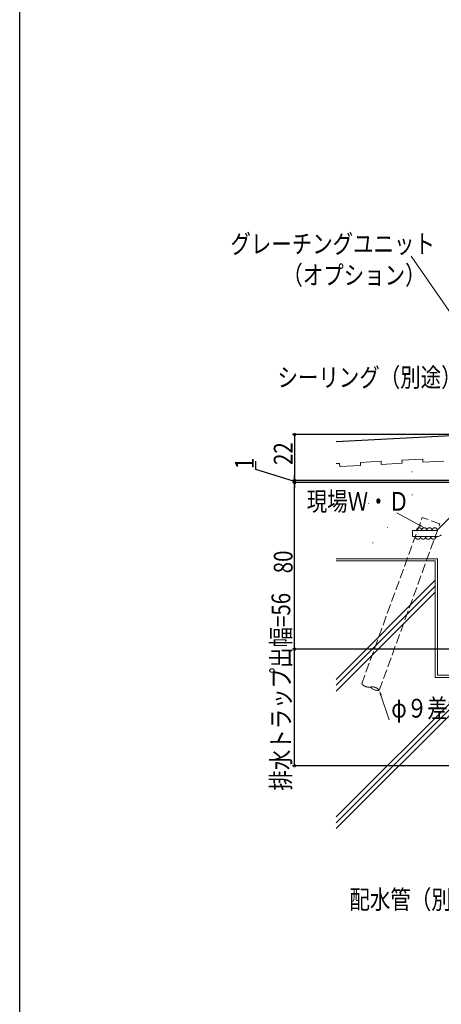
# Model space of a CAD drawing. Extents: x 0 to 1386, y 0 to 2245.
# Drawn here: x 0 to 202, y 1054 to 1527 of the extents above; entities that cross this region are included whole.
import ezdxf

# ---------------------------------------------------------------- set-up
doc = ezdxf.new("R2010")
doc.units = 0
doc.linetypes.add('YHIDDEN_1', pattern=[4, 3, -1])
for name, color, linetype in [('YKK_13', 4, 'CONTINUOUS'), ('YKK_D', 6, 'CONTINUOUS'), ('YKK_ZWAK', 7, 'CONTINUOUS'), ('YSS_K', 3, 'CONTINUOUS')]:
    doc.layers.add(name, color=color, linetype=linetype)
doc.styles.get("Standard").update_dxf_attribs({"font": 'txt', "bigfont": 'BIGFONT'})

msp = doc.modelspace()

# ---------------------------------------------------------------- linework, layer by layer
at = {"layer": 'YKK_13', "color": 4, "linetype": 'Continuous', "lineweight": 13, "ltscale": 1.5}
for p, q in [((200.34, 1281.57), (225.59, 1306.82)), ((188.59, 1278.57), (188.59, 1281.57)), ((188.59, 1281.57), (200.34, 1281.57)), ((200.34, 1278.57), (188.59, 1278.57))]:
    msp.add_line(p, q, dxfattribs=at)
at = {"layer": 'YKK_13', "color": 4, "linetype": 'YHIDDEN_1', "lineweight": 13, "ltscale": 1.5}
for p, q in [((164.23, 1207.89), (193.3, 1287.76)), ((201.76, 1284.68), (193.3, 1287.76)), ((172.69, 1204.81), (201.76, 1284.68))]:
    msp.add_line(p, q, dxfattribs=at)
for centre, radius, start, end in [((191.81, 1281.57), 1.25, 0, 180.0002), ((194.31, 1281.57), 1.25, 0, 180.0002), ((196.81, 1281.57), 1.25, 0, 180.0002), ((199.31, 1281.57), 1.25, 0, 180.0002), ((191.21, 1278.57), 1.25, 179.9998, 0), ((193.71, 1278.57), 1.25, 179.9998, 0), ((196.21, 1278.57), 1.25, 179.9998, 0), ((198.71, 1278.57), 1.25, 179.9998, 0), ((167.68, 1210.78), 4.5, 220, 280), ((169.24, 1201.92), 4.5, 40, 100), ((171.91, 1209.24), 4.5, 220, 280)]:
    msp.add_arc(centre, radius, start, end, dxfattribs=at)
at = {"layer": 'YKK_13', "color": 4, "linetype": 'Continuous', "lineweight": 13, "ltscale": 1.5}
msp.add_arc((200.34, 1281.57), 3, 270, 315, dxfattribs=at)
at = {"layer": 'YKK_D', "color": 6, "linetype": 'Continuous', "lineweight": 13, "ltscale": 1.5}
for p, q in [((245.82, 1329.67), (187.93, 1413.28)), ((192.07, 1284.04), (181.1, 1289.98)), ((173.5, 1202.39), (177.42, 1190.67))]:
    msp.add_line(p, q, dxfattribs=at)
at = {"layer": 'YKK_D', "color": 6, "linetype": 'Continuous'}
for p, q in [((226.09, 1327.57), (131.02, 1327.57)), ((132.02, 1327.57), (132.02, 1305.57)), ((113.43, 1310.79), (113.43, 1314.73)), ((132.02, 1305.07), (113.43, 1310.79)), ((229.09, 1305.57), (131.02, 1305.57)), ((132.02, 1305.57), (132.02, 1308.12)), ((132.02, 1304.57), (132.02, 1305.57)), ((132.02, 1304.57), (132.02, 1305.57)), ((227.09, 1304.57), (131.02, 1304.57)), ((132.02, 1304.57), (132.02, 1302.02)), ((132.02, 1224.57), (132.02, 1304.57)), ((227.09, 1224.57), (131.02, 1224.57)), ((132.02, 1168.57), (132.02, 1224.57)), ((293.09, 1168.57), (131.02, 1168.57))]:
    msp.add_line(p, q, dxfattribs=at)
at = {"layer": 'YKK_D', "color": 6, "linetype": 'ByBlock', "const_width": 1.27}
for points in [[(132.02, 1327.41, 1), (132.02, 1327.73, 1)], [(132.02, 1305.73, 1), (132.02, 1305.41, 1)], [(132.02, 1305.73, 1), (132.02, 1305.41, 1)], [(132.02, 1304.41, 1), (132.02, 1304.73, 1)], [(132.02, 1304.41, 1), (132.02, 1304.73, 1)], [(132.02, 1224.41, 1), (132.02, 1224.73, 1)], [(132.02, 1224.73, 1), (132.02, 1224.41, 1)], [(132.02, 1168.73, 1), (132.02, 1168.41, 1)]]:
    msp.add_lwpolyline(points, format="xyb", close=True, dxfattribs=at)
at = {"layer": 'YKK_D', "color": 6, "linetype": 'Continuous', "lineweight": 13, "ltscale": 1.5}
for points in [[(192.27, 1284.41), (194.31, 1282.82), (191.87, 1283.66)], [(173.1, 1202.26), (172.69, 1204.81), (173.9, 1202.53)]]:
    msp.add_solid(points, dxfattribs=at)
at = {"layer": 'YKK_ZWAK'}
msp.add_line((0, 0), (0, 2184), dxfattribs=at)
at = {"layer": 'YSS_K', "color": 3, "linetype": 'Continuous', "lineweight": 30, "ltscale": 1.5}
msp.add_line((216.46, 1327.49), (152.02, 1324.12), dxfattribs=at)
at = {"layer": 'YSS_K', "color": 3, "linetype": 'Continuous', "lineweight": 13, "ltscale": 1.5}
for p, q in [((173.57, 1314.73), (163.59, 1314.21)), ((163.66, 1312.71), (163.59, 1314.21)), ((173.65, 1313.23), (173.57, 1314.73)), ((193.55, 1315.78), (183.56, 1315.26)), ((183.64, 1313.76), (183.56, 1315.26)), ((193.62, 1314.28), (193.55, 1315.78)), ((193.62, 1314.28), (203.61, 1314.8)), ((153.6, 1313.69), (152.02, 1313.6)), ((153.68, 1312.19), (153.6, 1313.69)), ((153.68, 1312.19), (163.66, 1312.71)), ((173.65, 1313.23), (183.64, 1313.76)), ((188.37, 1309.69), (188.57, 1309.69)), ((188.37, 1298.67), (188.57, 1298.67)), ((167.37, 1294.47), (167.57, 1294.47)), ((176.47, 1282.92), (176.67, 1282.92)), ((169.47, 1275.57), (169.67, 1275.57)), ((200.59, 1267.97), (152.02, 1267.97)), ((152.02, 1266.97), (199.59, 1266.97)), ((199.59, 1210.97), (199.59, 1266.97)), ((200.59, 1211.97), (200.59, 1267.97)), ((199.59, 1257.6), (152.02, 1210.03)), ((199.59, 1254.77), (152.02, 1207.2)), ((199.59, 1251.94), (152.02, 1204.37)), ((224.62, 1210.97), (152.02, 1138.37)), ((221.79, 1210.97), (152.02, 1141.2)), ((218.96, 1210.97), (152.02, 1144.03)), ((263.59, 1210.97), (199.59, 1210.97)), ((200.59, 1211.97), (264.59, 1211.97))]:
    msp.add_line(p, q, dxfattribs=at)

# ---------------------------------------------------------------- texts
at = {"layer": 'YKK_D', "color": 6, "linetype": 'Continuous', "lineweight": 13, "width": 0.8}
for s, p in [('グレーチングユニット', (101.18, 1414.61)), ('（オプション）', (126.14, 1399.61)), ('シーリング（別途）', (123.8, 1350.5)), ('現場Ｗ・Ｄ', (137.86, 1290.98)), ('φ９差筋（別途）', (178.42, 1191.67)), ('配水管（別途）', (158.36, 1099.83))]:
    msp.add_text(s, height=9, dxfattribs=at).set_placement(p)
at = {"layer": 'YKK_D', "color": 6, "width": 0.8}
for s, p in [('22', (131.02, 1312.97)), ('1', (112.43, 1310.96)), ('80', (131.02, 1260.97)), ('排水トラップ出幅=56', (129.94, 1156.61))]:
    msp.add_text(s, height=9, rotation=90, dxfattribs=at).set_placement(p)

doc.saveas('drawing.dxf')
